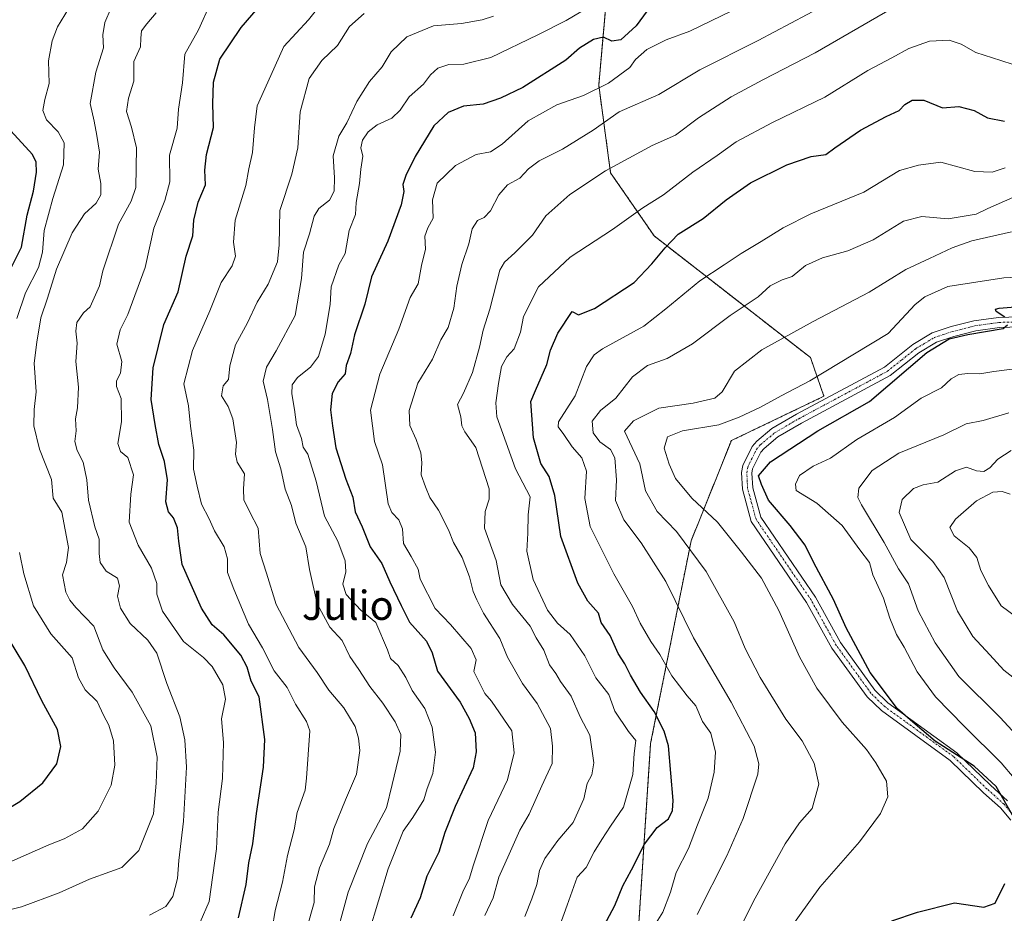
# Model space of a CAD drawing. Units: metres. Extents: x 621336 to 624795, y 4715613 to 4717987.
# Drawn here: x 623188 to 623458, y 4717259 to 4717504 of the extents above; entities that cross this region are included whole.
import ezdxf
from ezdxf.enums import TextEntityAlignment as Align

# ---------------------------------------------------------------- set-up
doc = ezdxf.new("R2010")
doc.units = ezdxf.units.M
doc.header["$MEASUREMENT"] = 0
doc.linetypes.add('TRAZO_Y_PUNTO', pattern=[1, 0.5, -0.25, 0, -0.25])
doc.linetypes.add('TRAZOS', pattern=[0.75, 0.5, -0.25])
for name, color, linetype, lineweight in [('Arbolado forestal', 92, 'TRAZOS', 0), ('Arbolado forestal CxS', 92, 'Continuous', 0), ('Curva de nivel maestra', 36, 'Continuous', 30), ('Curva de nivel normal', 36, 'Continuous', 0), ('Pista no pavimentada', 254, 'Continuous', 13), ('Pista no pavimentada Cxs', 254, 'Continuous', 0), ('Pista pavimentada eje', 135, 'TRAZO_Y_PUNTO', 0), ('Texto cartográfico', 19, 'Continuous', 0)]:
    doc.layers.add(name, color=color, linetype=linetype, lineweight=lineweight)
doc.styles.add('Arial', font='txt', dxfattribs={"height": 0.2})

# ---------------------------------------------------------------- blocks, each defined once
blk = doc.blocks.new('*U153')
at = {"layer": 'Arbolado forestal CxS', "color": 92, "linetype": 'Continuous', "lineweight": 0}
blk.add_polyline3d([(623357.33, 4717244.61, 844.28), (623361.28, 4717305.03, 852.62), (623372.37, 4717360.59, 834.14), (623383.42, 4717388.1, 826.39), (623408.82, 4717400.28, 826.5), (623405.12, 4717410.87, 832.38), (623362.24, 4717444.23, 851.66), (623350.31, 4717461.52, 859.53), (623347.05, 4717485.54, 870.24), (623348.96, 4717507.18, 878.76)], dxfattribs=at)
blk = doc.blocks.new('*U157')
at = {"layer": 'Curva de nivel normal', "color": 36, "linetype": 'Continuous', "lineweight": 0}
blk.add_polyline3d([(623435.06, 4717511.05, 860), (623406.4, 4717494.42, 860), (623392.07, 4717486.99, 860), (623383.41, 4717482.37, 860), (623374.41, 4717476.56, 860), (623368.07, 4717471.82, 860), (623361.74, 4717469, 860), (623348.92, 4717462.06, 860), (623339.15, 4717455.56, 860), (623332.55, 4717449.76, 860), (623328.89, 4717444.4, 860), (623324.04, 4717439.6, 860), (623321.16, 4717437.04, 860), (623319.96, 4717434.85, 860), (623317.17, 4717424.17, 860), (623315.36, 4717418.42, 860), (623314.38, 4717413.75, 860), (623312.44, 4717406.75, 860), (623309.99, 4717401.07, 860), (623308.35, 4717398.01, 860), (623309.23, 4717394.66, 860), (623309.47, 4717392.16, 860), (623310.36, 4717390.51, 860), (623313.3, 4717386.23, 860), (623316.97, 4717374.84, 860), (623317.02, 4717372.05, 860), (623315.87, 4717368.71, 860), (623315.74, 4717364.13, 860), (623318.9, 4717355.26, 860), (623320.21, 4717348.56, 860), (623323.42, 4717343.18, 860), (623328.22, 4717337.24, 860), (623329.89, 4717333.99, 860), (623331.95, 4717330.63, 860), (623333.58, 4717326.59, 860), (623335.29, 4717324.26, 860), (623336.57, 4717322.08, 860), (623339.47, 4717318.01, 860), (623341.96, 4717312.34, 860), (623344.64, 4717307.33, 860), (623345.66, 4717299.77, 860), (623345.12, 4717296.44, 860), (623343.88, 4717294.11, 860), (623342.98, 4717289.85, 860), (623340.01, 4717283.45, 860), (623335.82, 4717278.43, 860), (623332.24, 4717273.5, 860), (623330.82, 4717270.2, 860), (623330.11, 4717266.44, 860), (623328.73, 4717262.44, 860), (623326.82, 4717257.62, 860)], dxfattribs=at)
blk = doc.blocks.new('*U159')
at = {"layer": 'Curva de nivel normal', "color": 36, "linetype": 'Continuous', "lineweight": 0}
blk.add_polyline3d([(623361.93, 4717254.45, 845), (623364.6, 4717258.78, 845), (623366.69, 4717264.26, 845), (623368.33, 4717269.71, 845), (623371.64, 4717276.26, 845), (623374.16, 4717282.72, 845), (623377.06, 4717290.07, 845), (623378.75, 4717297.17, 845), (623379.11, 4717302.68, 845), (623377.78, 4717307.93, 845), (623375.51, 4717311.1, 845), (623373.67, 4717315.4, 845), (623371.26, 4717318.12, 845), (623367.11, 4717323.61, 845), (623363.82, 4717329.51, 845), (623361.34, 4717333.04, 845), (623358.38, 4717338.07, 845), (623356.27, 4717342.62, 845), (623351.16, 4717351.56, 845), (623344.73, 4717364.6, 845), (623343.21, 4717372.28, 845), (623343.7, 4717379.72, 845), (623342.37, 4717383.4, 845), (623339.78, 4717386.39, 845), (623337.46, 4717389.76, 845), (623335.92, 4717391.85, 845), (623336.01, 4717393.29, 845), (623340.6, 4717400.38, 845), (623343.68, 4717408.4, 845), (623345.76, 4717411.64, 845), (623348.07, 4717413.24, 845), (623359.41, 4717419.46, 845), (623365.41, 4717424.26, 845), (623374.76, 4717431.88, 845), (623381.48, 4717436.34, 845), (623386.09, 4717439.44, 845), (623391.63, 4717442.65, 845), (623397.68, 4717446.44, 845), (623405.26, 4717450.25, 845), (623419.73, 4717456.21, 845), (623429.54, 4717462.15, 845), (623434.78, 4717463.66, 845), (623440.91, 4717464.42, 845), (623450.24, 4717461.9, 845), (623454.92, 4717461.72, 845), (623458.57, 4717462.92, 845)], dxfattribs=at)
blk = doc.blocks.new('*U168')
at = {"layer": 'Curva de nivel normal', "color": 36, "linetype": 'Continuous', "lineweight": 0}
blk.add_polyline3d([(623385.78, 4717254.32, 835), (623389.93, 4717262.66, 835), (623398.2, 4717277.58, 835), (623402.1, 4717283.33, 835), (623405.59, 4717287.25, 835), (623407.46, 4717293.91, 835), (623406.18, 4717299.65, 835), (623402.84, 4717305.82, 835), (623398.35, 4717311.74, 835), (623391.3, 4717323.19, 835), (623387.2, 4717331.15, 835), (623384.2, 4717338.4, 835), (623376.52, 4717352.26, 835), (623368.38, 4717363.23, 835), (623363.09, 4717368.7, 835), (623359.88, 4717374.38, 835), (623358.35, 4717381.71, 835), (623354.14, 4717390.73, 835), (623356.58, 4717393.51, 835), (623363.55, 4717397, 835), (623372.94, 4717398.4, 835), (623378.86, 4717399.74, 835), (623380.91, 4717401.52, 835), (623384.29, 4717407.14, 835), (623391.78, 4717413.03, 835), (623405.83, 4717420.79, 835), (623421.24, 4717428.82, 835), (623431.29, 4717434.99, 835), (623437.73, 4717438, 835), (623443.99, 4717440.97, 835), (623449.42, 4717442.86, 835), (623460.3, 4717445.33, 835)], dxfattribs=at)
blk = doc.blocks.new('*U169')
at = {"layer": 'Curva de nivel normal', "color": 36, "linetype": 'Continuous', "lineweight": 0}
blk.add_polyline3d([(623466.93, 4717301.62, 815), (623457.14, 4717312.18, 815), (623445.82, 4717323.4, 815), (623439.3, 4717332.66, 815), (623434.7, 4717341.4, 815), (623432.05, 4717348.85, 815), (623429.24, 4717352.99, 815), (623425.36, 4717360.16, 815), (623419.09, 4717370.46, 815), (623418.1, 4717372.49, 815), (623418.35, 4717375.04, 815), (623422.06, 4717379.92, 815), (623429.4, 4717384.66, 815), (623441.73, 4717389.68, 815), (623447.83, 4717392.72, 815), (623452.45, 4717393.59, 815), (623459.49, 4717395.73, 815)], dxfattribs=at)
blk = doc.blocks.new('*U170')
at = {"layer": 'Curva de nivel normal', "color": 36, "linetype": 'Continuous', "lineweight": 0}
for points in [[(623186.09, 4717272.79, 920), (623196.2, 4717277.3, 920), (623200.44, 4717278.92, 920), (623205.45, 4717281.63, 920), (623209.79, 4717286.51, 920), (623213.32, 4717293.67, 920), (623214.35, 4717299.11, 920), (623213.97, 4717305.77, 920), (623212.64, 4717310.11, 920), (623211.22, 4717312.82, 920), (623209.51, 4717316.54, 920), (623206.21, 4717319.82, 920), (623204.37, 4717323.03, 920), (623202.61, 4717328.54, 920), (623196.76, 4717335.09, 920), (623192.02, 4717342.84, 920), (623189.36, 4717351.6, 920), (623188.21, 4717357.46, 920)], [(623187.44, 4717421.6, 920), (623189.84, 4717428.63, 920), (623193.4, 4717435.57, 920), (623194.53, 4717439.79, 920), (623194.92, 4717445.68, 920), (623197.31, 4717454.52, 920), (623200.23, 4717463.74, 920), (623200.46, 4717469.74, 920), (623198.82, 4717472.74, 920), (623195.63, 4717476.08, 920), (623194.62, 4717478.59, 920), (623195.12, 4717481.64, 920), (623196.32, 4717485.98, 920), (623196.13, 4717492.26, 920), (623197.18, 4717497.69, 920), (623198.58, 4717501.54, 920), (623203.62, 4717509.87, 920)]]:
    blk.add_polyline3d(points, dxfattribs=at)
blk = doc.blocks.new('*U171')
at = {"layer": 'Curva de nivel normal', "color": 36, "linetype": 'Continuous', "lineweight": 0}
blk.add_polyline3d([(623464.59, 4717291.31, 820), (623457.46, 4717299.78, 820), (623447.38, 4717309.73, 820), (623439.44, 4717317.84, 820), (623434.36, 4717324.68, 820), (623430.81, 4717331.43, 820), (623428.72, 4717334.92, 820), (623426.88, 4717339.4, 820), (623425.18, 4717344.88, 820), (623422.26, 4717351.3, 820), (623421.34, 4717354.71, 820), (623418.64, 4717358.14, 820), (623413.78, 4717364.86, 820), (623406.83, 4717370.95, 820), (623401.24, 4717374.43, 820), (623401.04, 4717376.17, 820), (623402.15, 4717378.56, 820), (623405.83, 4717381.08, 820), (623410.66, 4717383.25, 820), (623417.83, 4717388.42, 820), (623428.14, 4717394.42, 820), (623435.5, 4717399.75, 820), (623441.03, 4717402.57, 820), (623443.73, 4717405.04, 820), (623445.78, 4717406.24, 820), (623448.26, 4717406.55, 820), (623451.55, 4717406.37, 820), (623455.41, 4717407.05, 820), (623466.15, 4717408.44, 820)], dxfattribs=at)
blk = doc.blocks.new('*U177')
at = {"layer": 'Curva de nivel normal', "color": 36, "linetype": 'Continuous', "lineweight": 0}
blk.add_polyline3d([(623461.42, 4717322.58, 810), (623458.12, 4717325.16, 810), (623454.34, 4717329.38, 810), (623449.66, 4717334.4, 810), (623445.47, 4717341.33, 810), (623441.81, 4717350.55, 810), (623438.64, 4717355, 810), (623432.65, 4717361.02, 810), (623429.49, 4717368.41, 810), (623430.25, 4717372, 810), (623433.4, 4717374.97, 810), (623436.06, 4717375.99, 810), (623440.02, 4717376.7, 810), (623444.91, 4717379.8, 810), (623447.89, 4717380.81, 810), (623450.7, 4717379.86, 810), (623452.71, 4717379.64, 810), (623454.29, 4717380.64, 810), (623456.5, 4717383.04, 810), (623460.14, 4717385.37, 810)], dxfattribs=at)
blk = doc.blocks.new('*U179')
at = {"layer": 'Curva de nivel normal', "color": 36, "linetype": 'Continuous', "lineweight": 0}
blk.add_polyline3d([(623181.77, 4717258.56, 915), (623188.77, 4717260.28, 915), (623199.1, 4717264.09, 915), (623207.39, 4717267.86, 915), (623212.95, 4717269.92, 915), (623216.26, 4717271.06, 915), (623220.93, 4717275.77, 915), (623224.97, 4717285.77, 915), (623225.69, 4717294.19, 915), (623225.92, 4717301.31, 915), (623224.2, 4717309.88, 915), (623219.11, 4717319.1, 915), (623214.14, 4717325.8, 915), (623210.99, 4717330.73, 915), (623208.59, 4717337.26, 915), (623203.64, 4717342.36, 915), (623202, 4717344.35, 915), (623200.91, 4717346.57, 915), (623199.93, 4717351.34, 915), (623201.07, 4717354.68, 915), (623201.58, 4717358.84, 915), (623199.79, 4717368.45, 915), (623197.38, 4717372.37, 915), (623196.96, 4717377.42, 915), (623193.65, 4717385.79, 915), (623192.13, 4717392.14, 915), (623192.22, 4717396.62, 915), (623192.73, 4717401.46, 915), (623192.16, 4717409.37, 915), (623192.93, 4717415.08, 915), (623194.06, 4717421.78, 915), (623195.88, 4717427.19, 915), (623198.32, 4717435.11, 915), (623202.64, 4717445.1, 915), (623205.99, 4717450.29, 915), (623209.24, 4717453.16, 915), (623210.51, 4717455.48, 915), (623210.47, 4717458.56, 915), (623209.75, 4717462.54, 915), (623210.11, 4717467.16, 915), (623209.42, 4717471.74, 915), (623208.68, 4717475.66, 915), (623207.56, 4717480.54, 915), (623209.11, 4717489.08, 915), (623211.2, 4717495.8, 915), (623211.05, 4717499.35, 915), (623211.55, 4717502.76, 915), (623215.06, 4717510.91, 915)], dxfattribs=at)
blk = doc.blocks.new('*U180')
at = {"layer": 'Curva de nivel normal', "color": 36, "linetype": 'Continuous', "lineweight": 0}
blk.add_polyline3d([(623257.44, 4717254.12, 895), (623258.28, 4717259.25, 895), (623260.35, 4717267.02, 895), (623261.7, 4717274.32, 895), (623263.5, 4717281.37, 895), (623264.35, 4717286.11, 895), (623266.51, 4717292.24, 895), (623266.87, 4717295.55, 895), (623267.79, 4717308.58, 895), (623266.91, 4717311.08, 895), (623263.86, 4717315.86, 895), (623261.57, 4717320.38, 895), (623258.02, 4717324.97, 895), (623254.83, 4717331.26, 895), (623251.02, 4717337.75, 895), (623246.95, 4717347.39, 895), (623245.24, 4717351.91, 895), (623245.22, 4717355.72, 895), (623244.32, 4717358.94, 895), (623241.68, 4717363.38, 895), (623240.19, 4717366.68, 895), (623238.12, 4717370.69, 895), (623236.94, 4717375.62, 895), (623235.92, 4717380.25, 895), (623235.99, 4717385.5, 895), (623235.06, 4717392.07, 895), (623234.49, 4717397.65, 895), (623233.22, 4717403.66, 895), (623235.59, 4717412.85, 895), (623240.4, 4717423.68, 895), (623243.53, 4717431.45, 895), (623246.48, 4717436, 895), (623247.45, 4717438.71, 895), (623246.87, 4717442.55, 895), (623247.36, 4717448.52, 895), (623250.22, 4717458.02, 895), (623251.12, 4717462.61, 895), (623252.13, 4717467.08, 895), (623252.65, 4717473.86, 895), (623253.38, 4717479.86, 895), (623257.15, 4717488.19, 895), (623260.64, 4717496.16, 895), (623267.4, 4717503.44, 895), (623274.42, 4717512.27, 895)], dxfattribs=at)
blk = doc.blocks.new('*U182')
at = {"layer": 'Curva de nivel normal', "color": 36, "linetype": 'Continuous', "lineweight": 0}
blk.add_polyline3d([(623237.7, 4717256.12, 905), (623240.23, 4717261.72, 905), (623242.19, 4717276.16, 905), (623242.68, 4717286.27, 905), (623243.85, 4717295.43, 905), (623244.11, 4717305.38, 905), (623243.62, 4717311.86, 905), (623244.67, 4717317.22, 905), (623243.95, 4717321.11, 905), (623240.99, 4717326.2, 905), (623238.64, 4717328.65, 905), (623233.13, 4717333.02, 905), (623227.42, 4717341.31, 905), (623225.81, 4717346.04, 905), (623225.86, 4717348.97, 905), (623224.42, 4717353.16, 905), (623220.73, 4717359.45, 905), (623218.25, 4717365.77, 905), (623218.75, 4717373.43, 905), (623219.49, 4717378.76, 905), (623217.88, 4717383.52, 905), (623215.92, 4717385.11, 905), (623215.12, 4717387.32, 905), (623216.2, 4717393.29, 905), (623216.06, 4717399.68, 905), (623214.81, 4717402.91, 905), (623214.77, 4717404.54, 905), (623215.9, 4717406.59, 905), (623216.22, 4717409.84, 905), (623214.89, 4717414.58, 905), (623215.75, 4717418.5, 905), (623217.91, 4717422.71, 905), (623222.66, 4717435.54, 905), (623225.04, 4717446.39, 905), (623228.08, 4717453.9, 905), (623229.39, 4717459.08, 905), (623229.36, 4717466.41, 905), (623231.39, 4717473.74, 905), (623231.82, 4717479.02, 905), (623232.92, 4717486.17, 905), (623233.56, 4717494.02, 905), (623237.3, 4717500.74, 905), (623240.69, 4717508.22, 905)], dxfattribs=at)
blk = doc.blocks.new('*U185')
at = {"layer": 'Curva de nivel normal', "color": 36, "linetype": 'Continuous', "lineweight": 0}
blk.add_polyline3d([(623223.8, 4717258.02, 910), (623228.34, 4717260.42, 910), (623230.24, 4717263.11, 910), (623231.56, 4717268.08, 910), (623231.88, 4717272.98, 910), (623233.17, 4717283.74, 910), (623233.94, 4717298.54, 910), (623233.49, 4717306.11, 910), (623232.14, 4717312.38, 910), (623228.55, 4717321.52, 910), (623225.81, 4717329.82, 910), (623223.39, 4717333.42, 910), (623218.49, 4717337.94, 910), (623215.88, 4717342.16, 910), (623215.1, 4717345.42, 910), (623215.65, 4717348.27, 910), (623215.07, 4717350.39, 910), (623211.94, 4717352.28, 910), (623210.29, 4717354.65, 910), (623210, 4717357.17, 910), (623210.06, 4717361.05, 910), (623208.84, 4717364.43, 910), (623207.08, 4717371.75, 910), (623206.68, 4717377.34, 910), (623205.68, 4717382.19, 910), (623204, 4717385.38, 910), (623203.34, 4717387.84, 910), (623203.69, 4717390.75, 910), (623203.54, 4717394.11, 910), (623204.07, 4717397.09, 910), (623204.38, 4717402.75, 910), (623203.59, 4717409.84, 910), (623203.96, 4717414.78, 910), (623203.59, 4717418.15, 910), (623203.92, 4717420.49, 910), (623205.74, 4717423.16, 910), (623207.58, 4717424.74, 910), (623210.14, 4717430.55, 910), (623211.01, 4717434.62, 910), (623215.36, 4717447.42, 910), (623218.8, 4717453.71, 910), (623220.13, 4717457.46, 910), (623220.26, 4717468.41, 910), (623218.93, 4717474.08, 910), (623217.49, 4717478.3, 910), (623218.04, 4717481.98, 910), (623219.52, 4717486.64, 910), (623219.56, 4717492.08, 910), (623221.38, 4717496.08, 910), (623221.42, 4717498.41, 910), (623221.62, 4717500.41, 910), (623223.06, 4717502.41, 910), (623225.62, 4717505.41, 910)], dxfattribs=at)
blk = doc.blocks.new('*U188')
at = {"layer": 'Curva de nivel normal', "color": 36, "linetype": 'Continuous', "lineweight": 0}
blk.add_polyline3d([(623383.58, 4717505.9, 870), (623372.08, 4717500.35, 870), (623365.58, 4717497.94, 870), (623360.24, 4717495.34, 870), (623357.15, 4717492.57, 870), (623355.6, 4717490.41, 870), (623349.73, 4717486.08, 870), (623342.9, 4717482.76, 870), (623335.57, 4717480.13, 870), (623327.7, 4717475.74, 870), (623320.57, 4717469.34, 870), (623317.37, 4717467.24, 870), (623313.42, 4717466.56, 870), (623307.77, 4717463.49, 870), (623302.76, 4717458.65, 870), (623301.5, 4717454.08, 870), (623301.62, 4717449.08, 870), (623300.17, 4717446.42, 870), (623299.36, 4717444.13, 870), (623299.52, 4717440.58, 870), (623298.4, 4717436.13, 870), (623297.56, 4717431.09, 870), (623295.36, 4717427.3, 870), (623292.21, 4717418.62, 870), (623286.97, 4717406.29, 870), (623284.45, 4717396.42, 870), (623285.54, 4717387.85, 870), (623287.76, 4717381.48, 870), (623289.26, 4717370.8, 870), (623290.32, 4717368.36, 870), (623292.26, 4717366.43, 870), (623293.22, 4717363.95, 870), (623293.46, 4717359.86, 870), (623295.64, 4717356.34, 870), (623297.54, 4717352.89, 870), (623298.11, 4717350.12, 870), (623302.15, 4717342.07, 870), (623306.41, 4717337.65, 870), (623312.08, 4717331.1, 870), (623313.39, 4717328.01, 870), (623312.79, 4717324.76, 870), (623315.79, 4717318.81, 870), (623317.66, 4717316.63, 870), (623323.24, 4717308.57, 870), (623323.81, 4717302.49, 870), (623322.05, 4717295.11, 870), (623316.69, 4717283.92, 870), (623312.57, 4717271.56, 870), (623311.63, 4717268.18, 870), (623309.77, 4717264.44, 870), (623307.13, 4717257.83, 870)], dxfattribs=at)
blk = doc.blocks.new('*U190')
at = {"layer": 'Curva de nivel normal', "color": 36, "linetype": 'Continuous', "lineweight": 0}
blk.add_polyline3d([(623479.16, 4717433.86, 830), (623458.13, 4717432.72, 830), (623442.83, 4717430.35, 830), (623436.48, 4717427.52, 830), (623433.88, 4717425.44, 830), (623426.41, 4717417.48, 830), (623417.16, 4717411.87, 830), (623404.98, 4717404.49, 830), (623397.11, 4717400.38, 830), (623391.45, 4717397.27, 830), (623385.55, 4717394.55, 830), (623380, 4717392.47, 830), (623369.99, 4717390.82, 830), (623365.91, 4717389.1, 830), (623364.98, 4717386.07, 830), (623366.39, 4717381.64, 830), (623368.06, 4717377.68, 830), (623372.62, 4717372.34, 830), (623379.58, 4717365.74, 830), (623386.17, 4717357.49, 830), (623391.68, 4717350.37, 830), (623396.47, 4717341.5, 830), (623402.11, 4717328.81, 830), (623406.83, 4717320.21, 830), (623413.8, 4717310.87, 830), (623420.53, 4717303.46, 830), (623423.03, 4717299.78, 830), (623425.95, 4717294.77, 830), (623426.37, 4717290.44, 830), (623424.33, 4717285.86, 830), (623418.58, 4717278.1, 830), (623407.69, 4717265.72, 830), (623399.09, 4717253.68, 830)], dxfattribs=at)
blk = doc.blocks.new('*U191')
at = {"layer": 'Curva de nivel normal', "color": 36, "linetype": 'Continuous', "lineweight": 0}
blk.add_polyline3d([(623466.54, 4717336, 805), (623457.4, 4717342.78, 805), (623453.92, 4717348.4, 805), (623451.89, 4717352.48, 805), (623450.75, 4717356.1, 805), (623448.68, 4717358.75, 805), (623444.53, 4717362.04, 805), (623443.38, 4717364.29, 805), (623444.89, 4717366.59, 805), (623450.67, 4717371.6, 805), (623455.15, 4717373.94, 805), (623457.69, 4717374.18, 805), (623459.86, 4717373.4, 805)], dxfattribs=at)
blk = doc.blocks.new('*U197')
at = {"layer": 'Curva de nivel normal', "color": 36, "linetype": 'Continuous', "lineweight": 0}
blk.add_polyline3d([(623266.92, 4717254.08, 890), (623268.96, 4717261.46, 890), (623269.11, 4717265.74, 890), (623270.45, 4717270.95, 890), (623273.16, 4717277.48, 890), (623274.4, 4717281.79, 890), (623277.62, 4717289.66, 890), (623280.61, 4717296.64, 890), (623281.5, 4717303.11, 890), (623281.2, 4717306.56, 890), (623280.22, 4717309.74, 890), (623277.18, 4717314.86, 890), (623273.04, 4717319.65, 890), (623269.81, 4717324.5, 890), (623264.75, 4717331.34, 890), (623258.6, 4717343.21, 890), (623255.92, 4717351.73, 890), (623254.15, 4717357.17, 890), (623253.6, 4717364.06, 890), (623251.33, 4717368.45, 890), (623249.71, 4717371.89, 890), (623249.59, 4717374.86, 890), (623249.88, 4717379.01, 890), (623247.92, 4717382.24, 890), (623247.45, 4717384.43, 890), (623247.7, 4717387.56, 890), (623246.68, 4717394.09, 890), (623245.44, 4717397.42, 890), (623243.61, 4717400.39, 890), (623244, 4717403.09, 890), (623245.52, 4717404.89, 890), (623245.88, 4717408.63, 890), (623247.44, 4717414.39, 890), (623250.71, 4717420.42, 890), (623253.34, 4717426.09, 890), (623256.42, 4717431.01, 890), (623258.9, 4717437.1, 890), (623259.43, 4717441.76, 890), (623259.56, 4717451.22, 890), (623262.87, 4717461.18, 890), (623264.56, 4717468.39, 890), (623265.2, 4717478.25, 890), (623267.6, 4717487.41, 890), (623271.14, 4717492.33, 890), (623275.42, 4717496.42, 890), (623278.72, 4717501.66, 890), (623282.69, 4717505.22, 890)], dxfattribs=at)
blk = doc.blocks.new('*U201')
at = {"layer": 'Curva de nivel normal', "color": 36, "linetype": 'Continuous', "lineweight": 0}
blk.add_polyline3d([(623473.52, 4717460.38, 840), (623453.73, 4717451.7, 840), (623450.59, 4717450.22, 840), (623442.91, 4717448.93, 840), (623435.67, 4717449.52, 840), (623430.63, 4717448.3, 840), (623422.36, 4717443.14, 840), (623415.39, 4717440.11, 840), (623408.4, 4717438.26, 840), (623403.73, 4717436.09, 840), (623400.06, 4717433.08, 840), (623397.4, 4717432.18, 840), (623394.07, 4717430.53, 840), (623390.74, 4717427.52, 840), (623383.07, 4717422.44, 840), (623372.74, 4717414.6, 840), (623365.8, 4717410.63, 840), (623360.45, 4717408.66, 840), (623356.32, 4717405.57, 840), (623351.77, 4717399.77, 840), (623347.5, 4717396.35, 840), (623345.28, 4717393.4, 840), (623345.52, 4717390.2, 840), (623347.39, 4717387.74, 840), (623350.26, 4717385.68, 840), (623351.42, 4717383.37, 840), (623351.95, 4717377.37, 840), (623351.67, 4717371.73, 840), (623353.91, 4717366.39, 840), (623358.66, 4717360.04, 840), (623365.42, 4717349.45, 840), (623373, 4717334.03, 840), (623383.38, 4717316.41, 840), (623389.66, 4717304.35, 840), (623390.98, 4717299.51, 840), (623390.66, 4717296.64, 840), (623386.7, 4717284.46, 840), (623382.19, 4717274.3, 840), (623374.07, 4717258.2, 840)], dxfattribs=at)
blk = doc.blocks.new('*U204')
at = {"layer": 'Curva de nivel normal', "color": 36, "linetype": 'Continuous', "lineweight": 0}
blk.add_polyline3d([(623315.78, 4717257.93, 865), (623318.08, 4717262.73, 865), (623319.64, 4717268.44, 865), (623322.51, 4717274.74, 865), (623325.43, 4717281.33, 865), (623327.96, 4717285.7, 865), (623331.44, 4717293.48, 865), (623334.3, 4717299.6, 865), (623334.39, 4717304.32, 865), (623333.78, 4717309.16, 865), (623330.16, 4717316.04, 865), (623326.18, 4717321.54, 865), (623322.01, 4717328.69, 865), (623319.92, 4717333.85, 865), (623315.44, 4717340.76, 865), (623313.63, 4717344.43, 865), (623312.64, 4717346.78, 865), (623311.61, 4717350.8, 865), (623309.61, 4717356.02, 865), (623307.22, 4717360.16, 865), (623305.82, 4717363.65, 865), (623303.14, 4717369.04, 865), (623300.76, 4717372.47, 865), (623299.56, 4717375.42, 865), (623298.36, 4717378.7, 865), (623298.53, 4717382.12, 865), (623298.25, 4717384.76, 865), (623297, 4717388.42, 865), (623295.24, 4717392.23, 865), (623295.04, 4717396.33, 865), (623297.39, 4717403.9, 865), (623301.47, 4717410.42, 865), (623303.75, 4717415.77, 865), (623305.75, 4717419.15, 865), (623307.3, 4717424.44, 865), (623308.12, 4717430.42, 865), (623309.54, 4717436.42, 865), (623311.41, 4717442.09, 865), (623312.3, 4717446.15, 865), (623313.8, 4717448.46, 865), (623315.65, 4717449.26, 865), (623317.36, 4717451.12, 865), (623319.64, 4717455.46, 865), (623322.04, 4717458.23, 865), (623325.4, 4717460.08, 865), (623327.75, 4717462.66, 865), (623330.75, 4717464.8, 865), (623337.08, 4717468.02, 865), (623345.54, 4717473.24, 865), (623352.64, 4717478.28, 865), (623363.55, 4717483.03, 865), (623374.78, 4717489.79, 865), (623390.74, 4717497.8, 865), (623408.73, 4717507.34, 865)], dxfattribs=at)
blk = doc.blocks.new('*U207')
at = {"layer": 'Curva de nivel maestra', "color": 36, "linetype": 'Continuous', "lineweight": 30}
blk.add_polyline3d([(623248.27, 4717257.23, 900), (623250.31, 4717266.4, 900), (623251.05, 4717272.38, 900), (623252.22, 4717277.56, 900), (623253.16, 4717285.84, 900), (623255.06, 4717298.57, 900), (623255.5, 4717306.18, 900), (623253.89, 4717317.84, 900), (623251.73, 4717322.15, 900), (623250.63, 4717326.01, 900), (623248.84, 4717329.25, 900), (623244.26, 4717334.83, 900), (623241.05, 4717337.61, 900), (623238.13, 4717342.14, 900), (623232.76, 4717354.1, 900), (623231.86, 4717360.52, 900), (623231.55, 4717364.22, 900), (623230.43, 4717366.89, 900), (623229.06, 4717368.55, 900), (623228.32, 4717371.33, 900), (623228.79, 4717377.37, 900), (623227.94, 4717382.39, 900), (623226.35, 4717387, 900), (623225.37, 4717392.51, 900), (623224.32, 4717399.35, 900), (623224.84, 4717408.1, 900), (623227.77, 4717419.93, 900), (623231.69, 4717428.85, 900), (623233.92, 4717438.64, 900), (623235.68, 4717444.29, 900), (623235.95, 4717448.54, 900), (623237.16, 4717453.48, 900), (623239.15, 4717458.26, 900), (623239.04, 4717462.28, 900), (623239.48, 4717466.56, 900), (623241.39, 4717473.95, 900), (623241.19, 4717480.41, 900), (623241.37, 4717486.41, 900), (623243.16, 4717492.65, 900), (623248.94, 4717501.37, 900), (623260.1, 4717514.32, 900)], dxfattribs=at)
blk = doc.blocks.new('*U208')
at = {"layer": 'Curva de nivel maestra', "color": 36, "linetype": 'Continuous', "lineweight": 30}
for points in [[(623178.69, 4717283.42, 925), (623188.28, 4717289.17, 925), (623194.58, 4717294.3, 925), (623198.39, 4717299.48, 925), (623199.54, 4717304.21, 925), (623198.61, 4717308.88, 925), (623194.34, 4717316.72, 925), (623189.6, 4717326.43, 925), (623184.36, 4717335.24, 925)], [(623185.64, 4717434.91, 925), (623188.71, 4717441.18, 925), (623190.28, 4717449.96, 925), (623191.99, 4717456.46, 925), (623192.87, 4717461.74, 925), (623192.74, 4717464.43, 925), (623191.74, 4717466.52, 925), (623185.78, 4717473.06, 925)]]:
    blk.add_polyline3d(points, dxfattribs=at)
blk = doc.blocks.new('*U210')
at = {"layer": 'Curva de nivel maestra', "color": 36, "linetype": 'Continuous', "lineweight": 30}
blk.add_polyline3d([(623360.31, 4717505.98, 875), (623357.31, 4717501.83, 875), (623353.1, 4717498.01, 875), (623350.66, 4717497.66, 875), (623348.37, 4717498.71, 875), (623345.61, 4717498.11, 875), (623341.81, 4717495.67, 875), (623338.03, 4717492.41, 875), (623326.25, 4717484.9, 875), (623320.08, 4717482, 875), (623315.37, 4717480.38, 875), (623309.94, 4717479.83, 875), (623305.79, 4717478.03, 875), (623301.82, 4717474.43, 875), (623296.74, 4717466.03, 875), (623294.14, 4717460.8, 875), (623293.33, 4717458.34, 875), (623293.58, 4717456.41, 875), (623292.83, 4717452.74, 875), (623289.2, 4717442.75, 875), (623284.76, 4717433.03, 875), (623282.86, 4717425.5, 875), (623280.1, 4717417.11, 875), (623278.94, 4717412, 875), (623277.8, 4717408.66, 875), (623277.5, 4717406.42, 875), (623275.62, 4717404.24, 875), (623273.95, 4717401.05, 875), (623273.44, 4717396.58, 875), (623274, 4717392.19, 875), (623274.91, 4717386.16, 875), (623277.71, 4717377.57, 875), (623279.61, 4717372.59, 875), (623280.2, 4717368.56, 875), (623282.12, 4717364.47, 875), (623284.36, 4717359, 875), (623287.56, 4717354.39, 875), (623289.76, 4717349.39, 875), (623292.86, 4717342.88, 875), (623295.14, 4717338.32, 875), (623299.8, 4717333.13, 875), (623301.38, 4717329.89, 875), (623302.84, 4717324.86, 875), (623309.02, 4717316.37, 875), (623311.52, 4717311.91, 875), (623313.13, 4717307.95, 875), (623313.41, 4717302.77, 875), (623312.65, 4717298.36, 875), (623307.7, 4717287.77, 875), (623304.86, 4717280.66, 875), (623303.16, 4717275.31, 875), (623299.91, 4717268.66, 875), (623298.06, 4717262.72, 875), (623295.49, 4717257.21, 875)], dxfattribs=at)
blk = doc.blocks.new('*U214')
at = {"layer": 'Curva de nivel maestra', "color": 36, "linetype": 'Continuous', "lineweight": 30}
blk.add_polyline3d([(623348.55, 4717255.18, 850), (623351.51, 4717260.64, 850), (623353.67, 4717266.01, 850), (623356.06, 4717270.46, 850), (623359.62, 4717277.43, 850), (623363.07, 4717282.06, 850), (623366.18, 4717284.44, 850), (623367.28, 4717286.66, 850), (623367.44, 4717289.44, 850), (623366.14, 4717304.44, 850), (623365.02, 4717308.49, 850), (623362.27, 4717313.88, 850), (623358.51, 4717319.14, 850), (623355.73, 4717323.76, 850), (623354.24, 4717326.93, 850), (623352.41, 4717329.77, 850), (623350.2, 4717334.66, 850), (623347.75, 4717338.22, 850), (623346.95, 4717340.78, 850), (623344.08, 4717344.1, 850), (623341.29, 4717349, 850), (623336.64, 4717361.82, 850), (623335, 4717373.08, 850), (623333.47, 4717378.24, 850), (623331.14, 4717381.82, 850), (623329.17, 4717388.9, 850), (623328.47, 4717398.82, 850), (623329.75, 4717401.85, 850), (623332.84, 4717408.97, 850), (623333.78, 4717412.92, 850), (623335.79, 4717417.52, 850), (623339.72, 4717423.48, 850), (623341.53, 4717422.63, 850), (623345.9, 4717424.3, 850), (623356.81, 4717431.49, 850), (623361.57, 4717436.55, 850), (623365.31, 4717440.97, 850), (623368.8, 4717444.74, 850), (623375.69, 4717449.01, 850), (623381.99, 4717454.14, 850), (623388.64, 4717458.75, 850), (623398.67, 4717463.76, 850), (623405.32, 4717465.97, 850), (623409.34, 4717466.54, 850), (623411.8, 4717468.36, 850), (623418.82, 4717473.18, 850), (623425.86, 4717476.93, 850), (623429.44, 4717478.58, 850), (623430.98, 4717480.26, 850), (623433.02, 4717481.48, 850), (623436.25, 4717481.44, 850), (623441.36, 4717479.32, 850), (623445.79, 4717479.75, 850), (623449.98, 4717478.65, 850), (623453.64, 4717476.57, 850), (623458.35, 4717475.65, 850)], dxfattribs=at)
blk = doc.blocks.new('*U218')
at = {"layer": 'Curva de nivel maestra', "color": 36, "linetype": 'Continuous', "lineweight": 30}
for points in [[(623427.4, 4717256.4, 825), (623434.51, 4717258.85, 825), (623444.66, 4717261.37, 825), (623452.66, 4717260.15, 825), (623455.81, 4717261.28, 825), (623458.4, 4717266.66, 825)], [(623460.9, 4717284.74, 825), (623456.06, 4717293.26, 825), (623450.05, 4717298.85, 825), (623439.36, 4717305.74, 825), (623433.82, 4717310.34, 825), (623429.01, 4717314.54, 825), (623421.46, 4717324.57, 825), (623414.96, 4717336.8, 825), (623411.44, 4717344.56, 825), (623406.06, 4717354.63, 825), (623403.67, 4717359.44, 825), (623399.52, 4717364.85, 825), (623393.6, 4717371.76, 825), (623391.67, 4717376.1, 825), (623390.86, 4717378.49, 825), (623394.18, 4717382.25, 825), (623407.13, 4717390.83, 825), (623421.32, 4717398.83, 825), (623437.04, 4717412.3, 825), (623443.17, 4717416.02, 825), (623448.32, 4717417.18, 825), (623457.95, 4717418.88, 825), (623459.14, 4717419.87, 825)], [(623458.4, 4717421.95, 825), (623456.1, 4717423.53, 825), (623455.89, 4717424.14, 825), (623456.87, 4717424.43, 825), (623465.55, 4717425.19, 825)]]:
    blk.add_polyline3d(points, dxfattribs=at)

msp = doc.modelspace()

# ---------------------------------------------------------------- linework, layer by layer
at = {"layer": 'Arbolado forestal', "color": 92, "linetype": 'TRAZOS', "lineweight": 0}
msp.add_polyline3d([(623348.96, 4717507.18, 878.76), (623347.05, 4717485.54, 870.24), (623350.31, 4717461.52, 859.53), (623362.24, 4717444.23, 851.66), (623405.12, 4717410.87, 832.38), (623408.82, 4717400.28, 826.5), (623383.42, 4717388.1, 826.39), (623372.37, 4717360.59, 834.14), (623361.28, 4717305.03, 852.62), (623357.33, 4717244.61, 844.28)], dxfattribs=at)
msp.add_polyline3d([(623348.96, 4717507.18, 878.76), (623347.05, 4717485.54, 870.24), (623350.31, 4717461.52, 859.53), (623362.24, 4717444.23, 851.66), (623405.12, 4717410.87, 832.38), (623408.82, 4717400.28, 826.5), (623383.42, 4717388.1, 826.39), (623372.37, 4717360.59, 834.14), (623361.28, 4717305.03, 852.62), (623357.33, 4717244.61, 844.28)], dxfattribs=at)
at = {"layer": 'Arbolado forestal CxS', "color": 92, "linetype": 'Continuous', "lineweight": 0}
msp.add_polyline3d([(623348.96, 4717507.18, 878.76), (623347.05, 4717485.54, 870.24), (623350.31, 4717461.52, 859.53), (623362.24, 4717444.23, 851.66), (623405.12, 4717410.87, 832.38), (623408.82, 4717400.28, 826.5), (623383.42, 4717388.1, 826.39), (623372.37, 4717360.59, 834.14), (623361.28, 4717305.03, 852.62), (623357.33, 4717244.61, 844.28)], dxfattribs=at)
at = {"layer": 'Curva de nivel normal', "color": 36, "linetype": 'Continuous', "lineweight": 0}
for points in [[(623284.03, 4717253.17, 880), (623289.28, 4717270.69, 880), (623293.42, 4717281.01, 880), (623296.08, 4717284.74, 880), (623299.05, 4717289.58, 880), (623299.96, 4717292.75, 880), (623301.57, 4717296.81, 880), (623302.28, 4717302.73, 880), (623301.34, 4717309.56, 880), (623299.31, 4717314.67, 880), (623295.86, 4717319.55, 880), (623294.15, 4717323.16, 880), (623292.07, 4717326.42, 880), (623289.93, 4717328.33, 880), (623289.08, 4717330.72, 880), (623285.91, 4717338.22, 880), (623281.79, 4717341.58, 880), (623277.82, 4717345.88, 880), (623276.9, 4717348.76, 880), (623277.71, 4717352.11, 880), (623277.52, 4717355.16, 880), (623275.45, 4717360.53, 880), (623271.82, 4717367.42, 880), (623269.56, 4717376.97, 880), (623267.29, 4717384.4, 880), (623266, 4717386.32, 880), (623265.57, 4717388.73, 880), (623264.18, 4717392.44, 880), (623263.64, 4717396.63, 880), (623262.9, 4717400.89, 880), (623262.96, 4717403.42, 880), (623264.4, 4717405.43, 880), (623268.01, 4717408.21, 880), (623270.22, 4717411.13, 880), (623271.98, 4717417.25, 880), (623273.36, 4717425.44, 880), (623273.64, 4717430.28, 880), (623275.75, 4717436.29, 880), (623277.47, 4717439.42, 880), (623278.56, 4717445.75, 880), (623280.34, 4717450.14, 880), (623280.51, 4717453.43, 880), (623281.44, 4717458.61, 880), (623281.79, 4717462.53, 880), (623282.34, 4717466.08, 880), (623281.77, 4717468.41, 880), (623282.24, 4717470.47, 880), (623283.8, 4717472.72, 880), (623286.27, 4717474.72, 880), (623290.31, 4717476.47, 880), (623292.63, 4717478.74, 880), (623295.02, 4717482.35, 880), (623299.03, 4717485.84, 880), (623300.92, 4717488.35, 880), (623302.92, 4717490.26, 880), (623305.92, 4717491.26, 880), (623310.08, 4717491.34, 880), (623317.49, 4717493.18, 880), (623330.32, 4717499.32, 880), (623338.13, 4717503.26, 880), (623345.74, 4717507.76, 880)], [(623274.04, 4717248.54, 885), (623278.3, 4717264.26, 885), (623283.62, 4717277.64, 885), (623288.82, 4717287.46, 885), (623290.43, 4717293.85, 885), (623292.59, 4717302.98, 885), (623292.74, 4717307.53, 885), (623291.23, 4717310.97, 885), (623287.83, 4717316.12, 885), (623284.31, 4717320.67, 885), (623281.22, 4717325.35, 885), (623278.74, 4717328.88, 885), (623276.68, 4717333.29, 885), (623273.34, 4717336.98, 885), (623269.84, 4717343.35, 885), (623267.68, 4717352.76, 885), (623266.69, 4717358.94, 885), (623263.95, 4717365.45, 885), (623262.76, 4717370.35, 885), (623261.08, 4717374.82, 885), (623259.87, 4717380.36, 885), (623258.35, 4717385.01, 885), (623257.59, 4717391.14, 885), (623256.19, 4717399.42, 885), (623254.99, 4717404.36, 885), (623255.88, 4717408.2, 885), (623258.57, 4717412.75, 885), (623263.82, 4717422.42, 885), (623265.51, 4717432.51, 885), (623266.07, 4717439.73, 885), (623267.68, 4717444.78, 885), (623268.99, 4717449.61, 885), (623270.31, 4717451.75, 885), (623273.23, 4717454.01, 885), (623274.51, 4717456.53, 885), (623274.61, 4717460.13, 885), (623274.21, 4717466.17, 885), (623275.74, 4717471.6, 885), (623277.92, 4717475.22, 885), (623280.72, 4717481.05, 885), (623284.22, 4717486.52, 885), (623287.61, 4717490.55, 885), (623290.11, 4717494.73, 885), (623294.42, 4717498.78, 885), (623301.75, 4717501.86, 885), (623309.42, 4717502.49, 885), (623315.12, 4717503.45, 885), (623318.22, 4717504.48, 885)], [(623336.41, 4717255.12, 855), (623338.36, 4717260.78, 855), (623341.18, 4717268.44, 855), (623343.62, 4717271.03, 855), (623345.76, 4717275.39, 855), (623347.9, 4717278.76, 855), (623350.3, 4717282.44, 855), (623353.87, 4717287.63, 855), (623356.36, 4717296.55, 855), (623356.77, 4717302.3, 855), (623357.21, 4717305.92, 855), (623355.22, 4717308.31, 855), (623351.46, 4717313.91, 855), (623349.8, 4717318.49, 855), (623346.22, 4717323.07, 855), (623343.28, 4717329.09, 855), (623339.17, 4717334.96, 855), (623335.7, 4717338.06, 855), (623333.04, 4717341.6, 855), (623329.04, 4717350.07, 855), (623327.3, 4717357.78, 855), (623327.58, 4717362.74, 855), (623327.7, 4717367.77, 855), (623328.23, 4717372.68, 855), (623324.2, 4717380.4, 855), (623319.12, 4717394.62, 855), (623318.82, 4717398.46, 855), (623319.6, 4717403.78, 855), (623320.34, 4717408.46, 855), (623321.81, 4717411.1, 855), (623323.82, 4717413.24, 855), (623325.61, 4717417.85, 855), (623326.46, 4717422.15, 855), (623330.52, 4717430.24, 855), (623339.18, 4717438.38, 855), (623350.85, 4717445.95, 855), (623359.1, 4717451.96, 855), (623364.78, 4717455.48, 855), (623372.83, 4717461.74, 855), (623379.51, 4717466.28, 855), (623384.78, 4717470.01, 855), (623394.74, 4717475.33, 855), (623409.1, 4717482.26, 855), (623420.89, 4717489.59, 855), (623427.44, 4717493.04, 855), (623432.06, 4717495.62, 855), (623437.73, 4717497.66, 855), (623443.17, 4717497.92, 855), (623446.48, 4717496.77, 855), (623450.5, 4717494.5, 855), (623457.32, 4717492.34, 855), (623464.08, 4717490.15, 855)]]:
    msp.add_polyline3d(points, dxfattribs=at)
at = {"layer": 'Pista no pavimentada', "color": 254, "linetype": 'Continuous', "lineweight": 13}
for points in [[(623460.1, 4717284.08, 824.59), (623457.21, 4717287.42, 825.28), (623452.57, 4717291.57, 825.72), (623443.46, 4717300.4, 825.52), (623424.57, 4717314.09, 826.07), (623420.67, 4717317.89, 826.29), (623410.99, 4717331.23, 826.32), (623404.08, 4717343.7, 826.41), (623388.9, 4717365.95, 826.2), (623386.5, 4717374.75, 825.88), (623386.24, 4717379.33, 825.76), (623386.57, 4717381.27, 825.75), (623389.13, 4717386.48, 825.89), (623390.41, 4717387.97, 825.9), (623394.57, 4717391.44, 826.11), (623401.26, 4717395.34, 826.12), (623425.45, 4717408.28, 825.78), (623433.24, 4717414.49, 825.45), (623438.54, 4717417.65, 825.09), (623443.67, 4717419.35, 825.25), (623449.92, 4717420.94, 825.14), (623456.72, 4717421.89, 824.94), (623468.14, 4717422.25, 824.55)], [(623468.23, 4717419.45, 824.67), (623456.96, 4717419.1, 824.95), (623450.46, 4717418.19, 825.05), (623444.46, 4717416.66, 824.63), (623439.71, 4717415.09, 824.85), (623434.84, 4717412.18, 824.82), (623426.99, 4717405.93, 825.14), (623402.63, 4717392.9, 825.82), (623396.18, 4717389.14, 825.95), (623392.38, 4717385.97, 825.74), (623391.49, 4717384.93, 825.87), (623389.26, 4717380.4, 825.27), (623389.05, 4717379.17, 825.1), (623389.28, 4717375.2, 825.25), (623391.48, 4717367.14, 826.1), (623406.47, 4717345.17, 826.36), (623413.36, 4717332.74, 825.9), (623422.8, 4717319.73, 825.32), (623426.38, 4717316.24, 825.03), (623445.27, 4717302.55, 824.42), (623454.48, 4717293.62, 825.12), (623459.21, 4717289.39, 823.78)]]:
    msp.add_polyline3d(points, dxfattribs=at)
at = {"layer": 'Pista no pavimentada Cxs', "color": 254, "linetype": 'Continuous', "lineweight": 0}
for points in [[(623460.1, 4717284.08, 824.59), (623457.21, 4717287.42, 825.28), (623452.57, 4717291.57, 825.72), (623443.46, 4717300.4, 825.52), (623424.57, 4717314.09, 826.07), (623420.67, 4717317.89, 826.29), (623410.99, 4717331.23, 826.32), (623404.08, 4717343.7, 826.41), (623388.9, 4717365.95, 826.2), (623386.5, 4717374.75, 825.88), (623386.24, 4717379.33, 825.76), (623386.57, 4717381.27, 825.75), (623389.13, 4717386.48, 825.89), (623390.41, 4717387.97, 825.9), (623394.57, 4717391.44, 826.11), (623401.26, 4717395.34, 826.12), (623425.45, 4717408.28, 825.78), (623433.24, 4717414.49, 825.45), (623438.54, 4717417.65, 825.09), (623443.67, 4717419.35, 825.25), (623449.92, 4717420.94, 825.14), (623456.72, 4717421.89, 824.94), (623468.14, 4717422.25, 824.55)], [(623468.23, 4717419.45, 824.67), (623456.96, 4717419.1, 824.95), (623450.46, 4717418.19, 825.05), (623444.46, 4717416.66, 824.63), (623439.71, 4717415.09, 824.85), (623434.84, 4717412.18, 824.82), (623426.99, 4717405.93, 825.14), (623402.63, 4717392.9, 825.82), (623396.18, 4717389.14, 825.95), (623392.38, 4717385.97, 825.74), (623391.49, 4717384.93, 825.87), (623389.26, 4717380.4, 825.27), (623389.05, 4717379.17, 825.1), (623389.28, 4717375.2, 825.25), (623391.48, 4717367.14, 826.1), (623406.47, 4717345.17, 826.36), (623413.36, 4717332.74, 825.9), (623422.8, 4717319.73, 825.32), (623426.38, 4717316.24, 825.03), (623445.27, 4717302.55, 824.42), (623454.48, 4717293.62, 825.12), (623459.21, 4717289.39, 823.78)]]:
    msp.add_polyline3d(points, dxfattribs=at)
at = {"layer": 'Pista pavimentada eje', "color": 135, "linetype": 'TRAZO_Y_PUNTO', "lineweight": 0}
msp.add_polyline3d([(623461.28, 4717284.86, 824.05), (623458.21, 4717288.41, 824.68), (623453.53, 4717292.6, 825.5), (623444.37, 4717301.48, 825.02), (623425.48, 4717315.17, 825.63), (623421.74, 4717318.81, 826.07), (623412.18, 4717331.99, 826.19), (623405.28, 4717344.44, 826.4), (623390.19, 4717366.55, 826.14), (623387.89, 4717374.98, 825.58), (623387.78, 4717376.96, 825.47), (623387.65, 4717379.25, 825.46), (623387.92, 4717380.84, 825.54), (623390.31, 4717385.71, 825.87), (623391.4, 4717386.97, 825.88), (623395.38, 4717390.29, 825.99), (623401.95, 4717394.12, 826.03), (623426.22, 4717407.11, 825.44), (623430.15, 4717410.23, 825.55), (623434.04, 4717413.34, 825.17), (623436.48, 4717414.79, 825.13), (623439.13, 4717416.37, 824.99), (623441.69, 4717417.22, 825), (623444.07, 4717418.01, 825.07), (623450.19, 4717419.57, 825.18), (623456.84, 4717420.5, 824.94), (623462.55, 4717420.68, 824.76)], dxfattribs=at)

# ---------------------------------------------------------------- block references
at = {"layer": 'Arbolado forestal CxS', "color": 92, "linetype": 'Continuous', "lineweight": 0}
msp.add_blockref('*U153', (0, 0), dxfattribs=at)
at = {"layer": 'Curva de nivel maestra', "color": 36, "linetype": 'Continuous', "lineweight": 30}
for name in ['*U218', '*U214', '*U210', '*U207', '*U208']:
    msp.add_blockref(name, (0, 0), dxfattribs=at)
at = {"layer": 'Curva de nivel normal', "color": 36, "linetype": 'Continuous', "lineweight": 0}
for name in ['*U191', '*U169', '*U177', '*U171', '*U190', '*U168', '*U201', '*U157', '*U159', '*U204', '*U188', '*U197', '*U180', '*U182', '*U185', '*U179', '*U170']:
    msp.add_blockref(name, (0, 0), dxfattribs=at)

# ---------------------------------------------------------------- texts
at = {"layer": 'Texto cartográfico', "color": 19, "linetype": 'Continuous', "lineweight": 0, "style": 'Arial'}
msp.add_text('Julio', height=8, dxfattribs=at).set_placement((623278.23, 4717342.95), align=Align.MIDDLE_CENTER)

doc.saveas('drawing.dxf')
